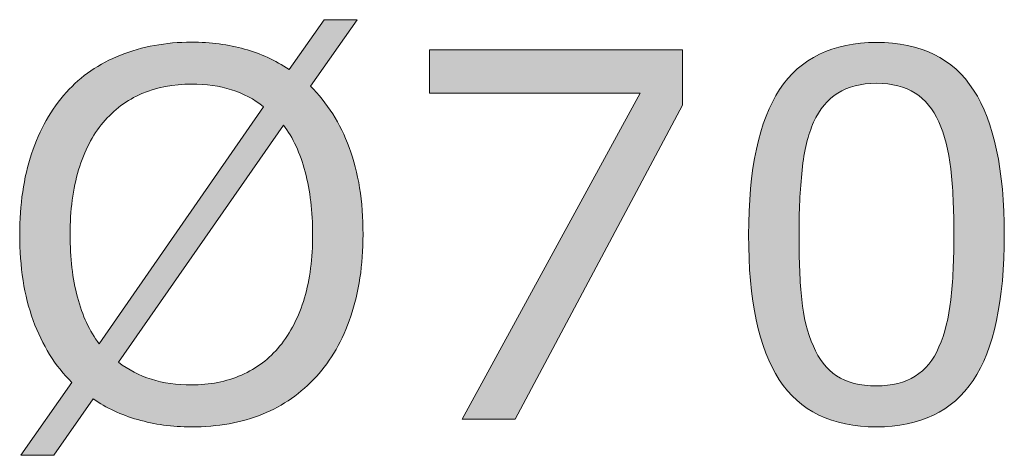
# Model space of a CAD drawing. Units: inches. Extents: x 5 to 63, y -10.4 to 62.3.
# Drawn here: x 19.6 to 23, y 46.3 to 47.8 of the extents above; entities that cross this region are included whole.
import ezdxf

# ---------------------------------------------------------------- set-up
doc = ezdxf.new("R2010")
doc.units = ezdxf.units.IN
doc.header["$MEASUREMENT"] = 0
doc.layers.add('UKUR', color=7, linetype='Continuous', lineweight=13)

msp = doc.modelspace()

# ---------------------------------------------------------------- hatches: boundary and pattern name
at = {"layer": 'UKUR'}
h = msp.add_hatch(color=256, dxfattribs=at)
h.dxf.hatch_style = 2
edge = h.paths.add_edge_path()
edge.add_spline(control_points=[(20.7765, 47.061), (20.7765, 46.9553), (20.7624, 46.8605), (20.734, 46.7772), (20.7055, 46.6934), (20.6657, 46.6239), (20.6146, 46.568), (20.5617, 46.5102), (20.4994, 46.4664), (20.4272, 46.4371), (20.355, 46.4078), (20.2728, 46.393), (20.1803, 46.393), (20.1142, 46.393), (20.0524, 46.4016), (19.9946, 46.4182), (19.9369, 46.4347), (19.8853, 46.4588), (19.84, 46.4905), (19.84, 46.4905), (19.703, 46.2942), (19.703, 46.2942), (19.703, 46.2942), (19.5892, 46.2942), (19.5892, 46.2942), (19.5892, 46.2942), (19.7659, 46.5474), (19.7659, 46.5474), (19.7078, 46.6049), (19.6632, 46.6766), (19.6319, 46.7627), (19.6005, 46.8492), (19.5849, 46.9484), (19.5849, 47.061), (19.5849, 47.1654), (19.5986, 47.2595), (19.6262, 47.3422), (19.6538, 47.4252), (19.6941, 47.4965), (19.7469, 47.5558), (19.7974, 47.6119), (19.8603, 47.655), (19.9352, 47.6849), (20.0101, 47.7146), (20.0918, 47.7297), (20.1803, 47.7297), (20.248, 47.7297), (20.3099, 47.7218), (20.3655, 47.706), (20.4213, 47.6901), (20.4727, 47.6663), (20.5198, 47.635), (20.5198, 47.635), (20.6422, 47.8079), (20.6422, 47.8079), (20.6422, 47.8079), (20.7558, 47.8079), (20.7558, 47.8079), (20.7558, 47.8079), (20.5939, 47.5771), (20.5939, 47.5771), (20.652, 47.5196), (20.6969, 47.4483), (20.7288, 47.3632), (20.7607, 47.2777), (20.7765, 47.1771), (20.7765, 47.061)], knot_values=[0, 0, 0, 0, 1, 1, 1, 2, 2, 2, 3, 3, 3, 4, 4, 4, 5, 5, 5, 6, 6, 6, 7, 7, 7, 8, 8, 8, 9, 9, 9, 10, 10, 10, 11, 11, 11, 12, 12, 12, 13, 13, 13, 14, 14, 14, 15, 15, 15, 16, 16, 16, 17, 17, 17, 18, 18, 18, 19, 19, 19, 20, 20, 20, 21, 21, 21, 22, 22, 22, 22], degree=3, periodic=0)
edge = h.paths.add_edge_path()
edge.add_spline(control_points=[(20.4311, 47.5055), (20.3982, 47.532), (20.3612, 47.5516), (20.3199, 47.5647), (20.2785, 47.5775), (20.2324, 47.584), (20.1812, 47.584), (20.118, 47.584), (20.0606, 47.573), (20.0088, 47.5509), (19.9571, 47.5289), (19.9123, 47.4951), (19.8744, 47.4503), (19.8377, 47.4069), (19.8093, 47.3521), (19.7895, 47.2863), (19.7697, 47.2205), (19.7599, 47.1454), (19.7599, 47.061), (19.7599, 46.9804), (19.7683, 46.9081), (19.7852, 46.844), (19.8022, 46.7796), (19.8274, 46.7255), (19.8606, 46.6817), (19.8606, 46.6817), (20.4311, 47.5055), (20.4311, 47.5055)], knot_values=[0, 0, 0, 0, 1, 1, 1, 2, 2, 2, 3, 3, 3, 4, 4, 4, 5, 5, 5, 6, 6, 6, 7, 7, 7, 8, 8, 8, 9, 9, 9, 9], degree=3, periodic=0)
edge = h.paths.add_edge_path()
edge.add_spline(control_points=[(20.6017, 47.061), (20.6017, 47.141), (20.5931, 47.2137), (20.5758, 47.2791), (20.5586, 47.3446), (20.5333, 47.3987), (20.5, 47.4417), (20.5, 47.4417), (19.9278, 46.6173), (19.9278, 46.6173), (19.9623, 46.5915), (20.0003, 46.5718), (20.042, 46.5587), (20.0837, 46.5453), (20.13, 46.5388), (20.1812, 46.5388), (20.2444, 46.5388), (20.3023, 46.5501), (20.3548, 46.5732), (20.4074, 46.5963), (20.4515, 46.6297), (20.4871, 46.6731), (20.5255, 46.7203), (20.5543, 46.7761), (20.5732, 46.8409), (20.5922, 46.9053), (20.6017, 46.9787), (20.6017, 47.061)], knot_values=[0, 0, 0, 0, 1, 1, 1, 2, 2, 2, 3, 3, 3, 4, 4, 4, 5, 5, 5, 6, 6, 6, 7, 7, 7, 8, 8, 8, 9, 9, 9, 9], degree=3, periodic=0)
h = msp.add_hatch(color=256, dxfattribs=at)
h.dxf.hatch_style = 2
edge = h.paths.add_edge_path()
edge.add_spline(control_points=[(23.0024, 47.0617), (23.0024, 46.8316), (22.9662, 46.6624), (22.8942, 46.5546), (22.822, 46.4471), (22.7102, 46.393), (22.5587, 46.393), (22.4047, 46.393), (22.2922, 46.4478), (22.2212, 46.557), (22.1502, 46.6659), (22.1148, 46.8337), (22.1148, 47.06), (22.1148, 47.2881), (22.1508, 47.4565), (22.2226, 47.5654), (22.2942, 47.6743), (22.4064, 47.7287), (22.5587, 47.7287), (22.7125, 47.7287), (22.825, 47.6736), (22.8959, 47.563), (22.9669, 47.4524), (23.0024, 47.2853), (23.0024, 47.0617)], knot_values=[0, 0, 0, 0, 1, 1, 1, 2, 2, 2, 3, 3, 3, 4, 4, 4, 5, 5, 5, 6, 6, 6, 7, 7, 7, 8, 8, 8, 8], degree=3, periodic=0)
edge = h.paths.add_edge_path()
edge.add_spline(control_points=[(22.7757, 46.6707), (22.7959, 46.7172), (22.8095, 46.772), (22.8167, 46.8347), (22.8238, 46.8977), (22.8274, 46.9735), (22.8274, 47.0617), (22.8274, 47.1492), (22.8238, 47.225), (22.8167, 47.2894), (22.8095, 47.3535), (22.7955, 47.4083), (22.7748, 47.4531), (22.7547, 47.4972), (22.7273, 47.5306), (22.6925, 47.553), (22.6579, 47.5754), (22.6131, 47.5868), (22.5587, 47.5868), (22.5046, 47.5868), (22.46, 47.5754), (22.4246, 47.553), (22.3893, 47.5306), (22.3613, 47.4968), (22.3406, 47.4514), (22.3211, 47.4086), (22.3077, 47.3535), (22.3004, 47.285), (22.2934, 47.2168), (22.2898, 47.1417), (22.2898, 47.06), (22.2898, 46.9704), (22.2929, 46.8957), (22.2992, 46.8354), (22.3054, 46.7748), (22.3191, 46.721), (22.3397, 46.6731), (22.3587, 46.6283), (22.3855, 46.5942), (22.4203, 46.5708), (22.455, 46.547), (22.5011, 46.5353), (22.5587, 46.5353), (22.6126, 46.5353), (22.6574, 46.5467), (22.693, 46.5691), (22.7287, 46.5915), (22.7562, 46.6252), (22.7757, 46.6707)], knot_values=[0, 0, 0, 0, 1, 1, 1, 2, 2, 2, 3, 3, 3, 4, 4, 4, 5, 5, 5, 6, 6, 6, 7, 7, 7, 8, 8, 8, 9, 9, 9, 10, 10, 10, 11, 11, 11, 12, 12, 12, 13, 13, 13, 14, 14, 14, 15, 15, 15, 16, 16, 16, 16], degree=3, periodic=0)
h = msp.add_hatch(color=256, dxfattribs=at)
h.dxf.hatch_style = 2
h.paths.add_polyline_path([(21.8857, 47.5106), (21.3048, 46.4199), (21.1205, 46.4199), (21.7382, 47.5523), (21.0075, 47.5523), (21.0075, 47.7029), (21.8857, 47.7029)])

# ---------------------------------------------------------------- linework, layer by layer
for p, q in [((21.0075, 47.5523), (21.0075, 47.7029)), ((21.0075, 47.7029), (21.8857, 47.7029)), ((21.8857, 47.7029), (21.8857, 47.5106)), ((21.7382, 47.5523), (21.0075, 47.5523)), ((21.1205, 46.4199), (21.7382, 47.5523)), ((21.8857, 47.5106), (21.3048, 46.4199)), ((21.3048, 46.4199), (21.1205, 46.4199))]:
    msp.add_line(p, q, dxfattribs=at)
for points in [[(20.5198, 47.635), (20.5198, 47.635), (20.6422, 47.8079), (20.6422, 47.8079)], [(20.7558, 47.8079), (20.7558, 47.8079), (20.5939, 47.5771), (20.5939, 47.5771)], [(20.6422, 47.8079), (20.6422, 47.8079), (20.7558, 47.8079), (20.7558, 47.8079)], [(19.7469, 47.5558), (19.7974, 47.6119), (19.8603, 47.655), (19.9352, 47.6849)], [(20.3655, 47.706), (20.4213, 47.6901), (20.4727, 47.6663), (20.5198, 47.635)], [(20.5939, 47.5771), (20.652, 47.5196), (20.6969, 47.4483), (20.7288, 47.3632)], [(19.6262, 47.3422), (19.6538, 47.4252), (19.6941, 47.4965), (19.7469, 47.5558)], [(20.0088, 47.5509), (19.9571, 47.5289), (19.9123, 47.4951), (19.8744, 47.4503)], [(20.4311, 47.5055), (20.3982, 47.532), (20.3612, 47.5516), (20.3199, 47.5647)], [(22.7748, 47.4531), (22.7547, 47.4972), (22.7273, 47.5306), (22.6925, 47.553)], [(19.8606, 46.6817), (19.8606, 46.6817), (20.4311, 47.5055), (20.4311, 47.5055)], [(20.5, 47.4417), (20.5, 47.4417), (19.9278, 46.6173), (19.9278, 46.6173)], [(22.3406, 47.4514), (22.3211, 47.4086), (22.3077, 47.3535), (22.3004, 47.285)], [(22.8167, 47.2894), (22.8095, 47.3535), (22.7955, 47.4083), (22.7748, 47.4531)], [(20.7288, 47.3632), (20.7607, 47.2777), (20.7765, 47.1771), (20.7765, 47.061)], [(20.5732, 46.8409), (20.5922, 46.9053), (20.6017, 46.9787), (20.6017, 47.061)], [(20.7765, 47.061), (20.7765, 46.9553), (20.7624, 46.8605), (20.734, 46.7772)], [(23.0024, 47.0617), (23.0024, 46.8316), (22.9662, 46.6624), (22.8942, 46.5546)], [(19.7852, 46.844), (19.8022, 46.7796), (19.8274, 46.7255), (19.8606, 46.6817)], [(20.4871, 46.6731), (20.5255, 46.7203), (20.5543, 46.7761), (20.5732, 46.8409)], [(22.2992, 46.8354), (22.3054, 46.7748), (22.3191, 46.721), (22.3397, 46.6731)], [(22.7757, 46.6707), (22.7959, 46.7172), (22.8095, 46.772), (22.8167, 46.8347)], [(19.7659, 46.5474), (19.7078, 46.6049), (19.6632, 46.6766), (19.6319, 46.7627)], [(20.734, 46.7772), (20.7055, 46.6934), (20.6657, 46.6239), (20.6146, 46.568)], [(22.3397, 46.6731), (22.3587, 46.6283), (22.3855, 46.5942), (22.4203, 46.5708)], [(19.9278, 46.6173), (19.9623, 46.5915), (20.0003, 46.5718), (20.042, 46.5587)], [(19.5892, 46.2942), (19.5892, 46.2942), (19.7659, 46.5474), (19.7659, 46.5474)], [(19.84, 46.4905), (19.84, 46.4905), (19.703, 46.2942), (19.703, 46.2942)], [(19.703, 46.2942), (19.703, 46.2942), (19.5892, 46.2942), (19.5892, 46.2942)]]:
    msp.add_open_spline(points, degree=3, dxfattribs=at)
for points, knots in [([(19.9352, 47.6849), (20.0101, 47.7146), (20.0918, 47.7297), (20.1803, 47.7297), (20.248, 47.7297), (20.3099, 47.7218), (20.3655, 47.706)], [14, 14, 14, 14, 15, 15, 15, 16, 16, 16, 16]), ([(22.2226, 47.5654), (22.2942, 47.6743), (22.4064, 47.7287), (22.5587, 47.7287), (22.7125, 47.7287), (22.825, 47.6736), (22.8959, 47.563), (22.9669, 47.4524), (23.0024, 47.2853), (23.0024, 47.0617)], [5, 5, 5, 5, 6, 6, 6, 7, 7, 7, 8, 8, 8, 8]), ([(20.3199, 47.5647), (20.2785, 47.5775), (20.2324, 47.584), (20.1812, 47.584), (20.118, 47.584), (20.0606, 47.573), (20.0088, 47.5509)], [1, 1, 1, 1, 2, 2, 2, 3, 3, 3, 3]), ([(22.6925, 47.553), (22.6579, 47.5754), (22.6131, 47.5868), (22.5587, 47.5868), (22.5046, 47.5868), (22.46, 47.5754), (22.4246, 47.553), (22.3893, 47.5306), (22.3613, 47.4968), (22.3406, 47.4514)], [5, 5, 5, 5, 6, 6, 6, 7, 7, 7, 8, 8, 8, 8]), ([(22.2212, 46.557), (22.1502, 46.6659), (22.1148, 46.8337), (22.1148, 47.06), (22.1148, 47.2881), (22.1508, 47.4565), (22.2226, 47.5654)], [3, 3, 3, 3, 4, 4, 4, 5, 5, 5, 5]), ([(19.8744, 47.4503), (19.8377, 47.4069), (19.8093, 47.3521), (19.7895, 47.2863), (19.7697, 47.2205), (19.7599, 47.1454), (19.7599, 47.061), (19.7599, 46.9804), (19.7683, 46.9081), (19.7852, 46.844)], [4, 4, 4, 4, 5, 5, 5, 6, 6, 6, 7, 7, 7, 7]), ([(20.6017, 47.061), (20.6017, 47.141), (20.5931, 47.2137), (20.5758, 47.2791), (20.5586, 47.3446), (20.5333, 47.3987), (20.5, 47.4417)], [0, 0, 0, 0, 1, 1, 1, 2, 2, 2, 2]), ([(19.6319, 46.7627), (19.6005, 46.8492), (19.5849, 46.9484), (19.5849, 47.061), (19.5849, 47.1654), (19.5986, 47.2595), (19.6262, 47.3422)], [10, 10, 10, 10, 11, 11, 11, 12, 12, 12, 12]), ([(22.3004, 47.285), (22.2934, 47.2168), (22.2898, 47.1417), (22.2898, 47.06), (22.2898, 46.9704), (22.2929, 46.8957), (22.2992, 46.8354)], [9, 9, 9, 9, 10, 10, 10, 11, 11, 11, 11]), ([(22.8167, 46.8347), (22.8238, 46.8977), (22.8274, 46.9735), (22.8274, 47.0617), (22.8274, 47.1492), (22.8238, 47.225), (22.8167, 47.2894)], [1, 1, 1, 1, 2, 2, 2, 3, 3, 3, 3]), ([(20.042, 46.5587), (20.0837, 46.5453), (20.13, 46.5388), (20.1812, 46.5388), (20.2444, 46.5388), (20.3023, 46.5501), (20.3548, 46.5732), (20.4074, 46.5963), (20.4515, 46.6297), (20.4871, 46.6731)], [4, 4, 4, 4, 5, 5, 5, 6, 6, 6, 7, 7, 7, 7]), ([(22.4203, 46.5708), (22.455, 46.547), (22.5011, 46.5353), (22.5587, 46.5353), (22.6126, 46.5353), (22.6574, 46.5467), (22.693, 46.5691), (22.7287, 46.5915), (22.7562, 46.6252), (22.7757, 46.6707)], [13, 13, 13, 13, 14, 14, 14, 15, 15, 15, 16, 16, 16, 16]), ([(20.6146, 46.568), (20.5617, 46.5102), (20.4994, 46.4664), (20.4272, 46.4371), (20.355, 46.4078), (20.2728, 46.393), (20.1803, 46.393), (20.1142, 46.393), (20.0524, 46.4016), (19.9946, 46.4182), (19.9369, 46.4347), (19.8853, 46.4588), (19.84, 46.4905)], [2, 2, 2, 2, 3, 3, 3, 4, 4, 4, 5, 5, 5, 6, 6, 6, 6]), ([(22.8942, 46.5546), (22.822, 46.4471), (22.7102, 46.393), (22.5587, 46.393), (22.4047, 46.393), (22.2922, 46.4478), (22.2212, 46.557)], [1, 1, 1, 1, 2, 2, 2, 3, 3, 3, 3])]:
    msp.add_open_spline(points, degree=3, knots=knots, dxfattribs=at)

doc.saveas('drawing.dxf')
